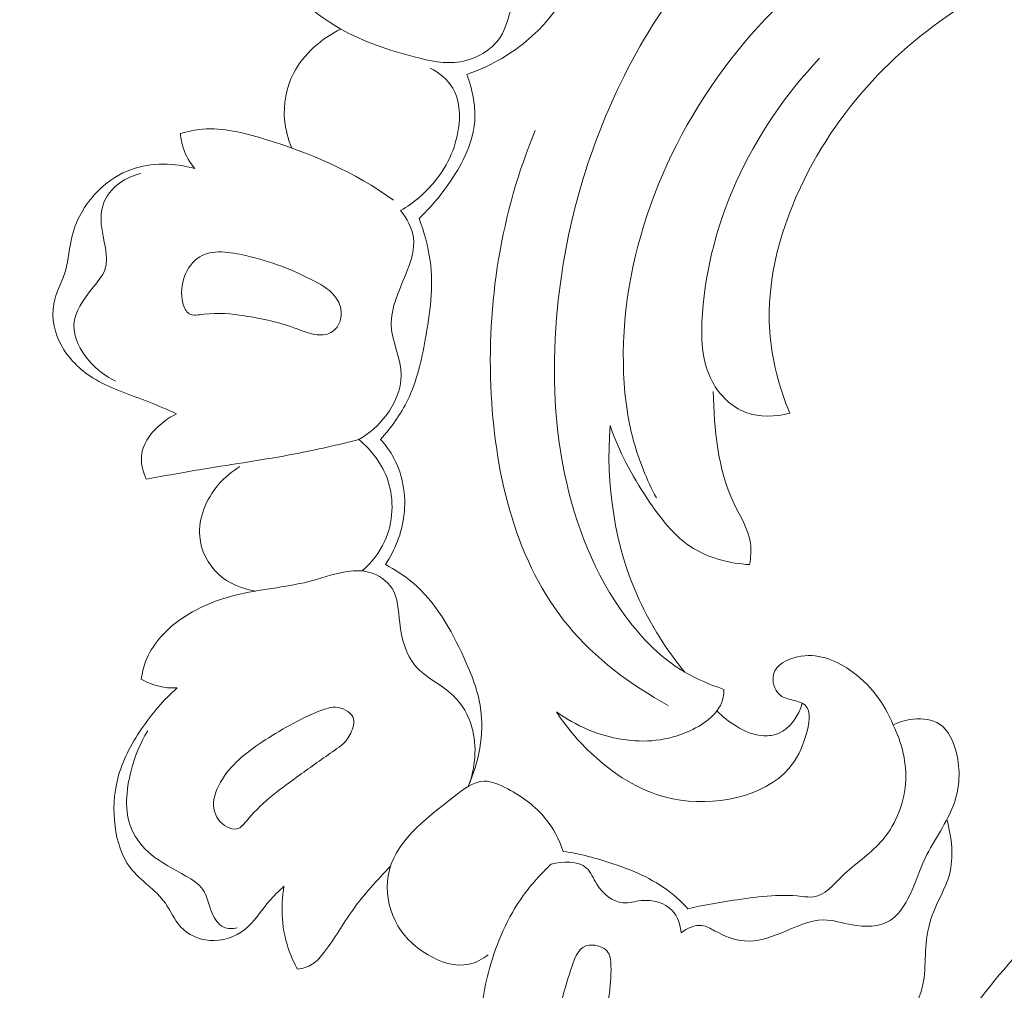
# Model space of a CAD drawing. Units: centimetres. Extents: x 165 to 332, y 127 to 363.
# Drawn here: x 193 to 199, y 264 to 270 of the extents above; entities that cross this region are included whole.
import ezdxf

# ---------------------------------------------------------------- set-up
doc = ezdxf.new("R2010")
doc.units = ezdxf.units.CM
doc.header["$MEASUREMENT"] = 0
doc.layers.add('layer 1', color=7, linetype='Continuous')

msp = doc.modelspace()

# ---------------------------------------------------------------- linework, layer by layer
at = {"layer": 'layer 1', "color": 250, "lineweight": 20}
for points, knots in [([(164.67986, 127.2386), (164.67986, 127.2386), (164.67986, 363.42431), (164.67986, 363.42431), (164.67986, 363.42431), (164.67986, 363.42431), (331.67985, 363.42431), (331.67985, 363.42431), (331.67985, 363.42431), (331.67985, 363.42431), (331.67985, 127.2386), (331.67985, 127.2386), (331.67985, 127.2386), (331.67985, 127.2386), (164.67986, 127.2386), (164.67986, 127.2386)], [0, 0, 0, 0, 0.2, 0.2, 0.2, 0.2, 0.4, 0.4, 0.4, 0.4, 0.6, 0.6, 0.6, 0.6, 1, 1, 1, 1]), ([(199.89932, 270.28425), (199.92637, 270.36193), (199.94195, 270.44856), (199.93058, 270.52898), (199.93058, 270.52898), (199.9063, 270.69979), (199.75998, 270.84275), (199.60091, 270.93518), (199.60091, 270.93518), (199.26726, 271.12878), (198.87745, 271.09982), (198.50802, 271.02142), (198.50802, 271.02142), (198.06402, 270.92711), (197.64953, 270.76135), (197.29545, 270.50426), (197.29545, 270.50426), (196.86844, 270.19408), (196.52929, 269.75106), (196.29396, 269.26767), (196.29396, 269.26767), (196.08625, 268.84107), (195.95949, 268.38292), (195.91317, 267.91551), (195.91317, 267.91551), (195.88016, 267.58234), (195.888, 267.24448), (195.95588, 266.91579), (195.95588, 266.91579), (196.01952, 266.60687), (196.13622, 266.30613), (196.32487, 266.05149), (196.32487, 266.05149), (196.42267, 265.91965), (196.53973, 265.80011), (196.67981, 265.71863), (196.67981, 265.71863), (196.7288, 265.69017), (196.78061, 265.66637), (196.83326, 265.64526), (196.83326, 265.64526), (196.86037, 265.63436), (196.8878, 265.6242), (196.91553, 265.61499)], [0, 0, 0, 0, 0.0833333, 0.0833333, 0.0833333, 0.0833333, 0.1666667, 0.1666667, 0.1666667, 0.1666667, 0.25, 0.25, 0.25, 0.25, 0.3333333, 0.3333333, 0.3333333, 0.3333333, 0.4166667, 0.4166667, 0.4166667, 0.4166667, 0.5, 0.5, 0.5, 0.5, 0.5833333, 0.5833333, 0.5833333, 0.5833333, 0.6666667, 0.6666667, 0.6666667, 0.6666667, 0.75, 0.75, 0.75, 0.75, 0.8333333, 0.8333333, 0.8333333, 0.8333333, 1, 1, 1, 1]), ([(195.36717, 269.31911), (195.496, 269.36419), (195.61905, 269.42971), (195.72503, 269.51832), (195.72503, 269.51832), (195.9232, 269.68401), (196.06167, 269.93045), (196.10228, 270.18506), (196.10228, 270.18506), (196.11951, 270.29237), (196.11933, 270.40108), (196.10569, 270.50772)], [0, 0, 0, 0, 0.25, 0.25, 0.25, 0.25, 0.5, 0.5, 0.5, 0.5, 1, 1, 1, 1]), ([(195.77142, 269.93832), (195.72576, 269.88397), (195.6806, 269.82701), (195.65221, 269.76172), (195.65221, 269.76172), (195.62064, 269.68919), (195.60984, 269.60625), (195.56725, 269.54096), (195.56725, 269.54096), (195.51701, 269.46395), (195.42259, 269.41143), (195.32904, 269.39554), (195.32904, 269.39554), (195.23505, 269.37963), (195.14184, 269.40062), (195.05048, 269.4246), (195.05048, 269.4246), (194.89623, 269.46502), (194.74697, 269.51406), (194.6089, 269.59215), (194.6089, 269.59215), (194.41524, 269.70158), (194.24351, 269.86802), (194.14892, 270.06898), (194.14892, 270.06898), (194.10807, 270.15589), (194.08163, 270.24926), (194.06645, 270.34369)], [0, 0, 0, 0, 0.125, 0.125, 0.125, 0.125, 0.25, 0.25, 0.25, 0.25, 0.375, 0.375, 0.375, 0.375, 0.5, 0.5, 0.5, 0.5, 0.625, 0.625, 0.625, 0.625, 0.75, 0.75, 0.75, 0.75, 1, 1, 1, 1]), ([(198.49975, 269.81847), (198.5056, 269.86046), (198.50437, 269.90598), (198.48975, 269.94536), (198.48975, 269.94536), (198.46284, 270.01775), (198.39078, 270.06931), (198.3152, 270.1009), (198.3152, 270.1009), (198.16717, 270.16273), (198.00593, 270.14757), (197.85725, 270.10454), (197.85725, 270.10454), (197.52768, 270.00899), (197.26007, 269.7758), (197.03517, 269.50653), (197.03517, 269.50653), (196.57933, 268.96092), (196.29858, 268.26751), (196.30957, 267.57735), (196.30957, 267.57735), (196.31207, 267.41937), (196.32991, 267.26153), (196.37158, 267.10974), (196.37158, 267.10974), (196.40409, 266.99133), (196.4511, 266.87662), (196.50853, 266.76825)], [0, 0, 0, 0, 0.125, 0.125, 0.125, 0.125, 0.25, 0.25, 0.25, 0.25, 0.375, 0.375, 0.375, 0.375, 0.5, 0.5, 0.5, 0.5, 0.625, 0.625, 0.625, 0.625, 0.75, 0.75, 0.75, 0.75, 1, 1, 1, 1]), ([(197.31126, 267.27876), (197.24733, 267.43485), (197.20332, 267.60197), (197.19142, 267.77063), (197.19142, 267.77063), (197.1693, 268.08538), (197.25919, 268.40584), (197.40166, 268.69181), (197.40166, 268.69181), (197.52449, 268.93844), (197.68645, 269.15952), (197.87874, 269.35213), (197.87874, 269.35213), (198.06208, 269.53579), (198.27296, 269.69361), (198.49975, 269.81847)], [0, 0, 0, 0, 0.2, 0.2, 0.2, 0.2, 0.4, 0.4, 0.4, 0.4, 0.6, 0.6, 0.6, 0.6, 1, 1, 1, 1]), ([(194.31404, 268.875), (194.29087, 268.92827), (194.27545, 268.98526), (194.27003, 269.04364), (194.27003, 269.04364), (194.26129, 269.13929), (194.27946, 269.23855), (194.32334, 269.32446), (194.32334, 269.32446), (194.38342, 269.44214), (194.4918, 269.53472), (194.6089, 269.59215)], [0, 0, 0, 0, 0.25, 0.25, 0.25, 0.25, 0.5, 0.5, 0.5, 0.5, 1, 1, 1, 1]), ([(197.31126, 267.27876), (197.22619, 267.25556), (197.12981, 267.25139), (197.04679, 267.28319), (197.04679, 267.28319), (196.96104, 267.31597), (196.88956, 267.38704), (196.84565, 267.46797), (196.84565, 267.46797), (196.77863, 267.59157), (196.7759, 267.7383), (196.78632, 267.88091), (196.78632, 267.88091), (196.80672, 268.15966), (196.87772, 268.4228), (196.98941, 268.67093), (196.98941, 268.67093), (197.11233, 268.94417), (197.28484, 269.19928), (197.49149, 269.41595)], [0, 0, 0, 0, 0.1666667, 0.1666667, 0.1666667, 0.1666667, 0.3333333, 0.3333333, 0.3333333, 0.3333333, 0.5, 0.5, 0.5, 0.5, 0.6666667, 0.6666667, 0.6666667, 0.6666667, 1, 1, 1, 1]), ([(194.96849, 268.49886), (195.04743, 268.54495), (195.11874, 268.60552), (195.17658, 268.67746), (195.17658, 268.67746), (195.25494, 268.77479), (195.30856, 268.8929), (195.3202, 269.02012), (195.3202, 269.02012), (195.32714, 269.09548), (195.31927, 269.17393), (195.28201, 269.23666), (195.28201, 269.23666), (195.25122, 269.28848), (195.20043, 269.32952), (195.14685, 269.35726)], [0, 0, 0, 0, 0.2, 0.2, 0.2, 0.2, 0.4, 0.4, 0.4, 0.4, 0.6, 0.6, 0.6, 0.6, 1, 1, 1, 1]), ([(195.07911, 268.45181), (195.14531, 268.51243), (195.20259, 268.58111), (195.25497, 268.65577), (195.25497, 268.65577), (195.33244, 268.76604), (195.39932, 268.88948), (195.41289, 269.0211), (195.41289, 269.0211), (195.4232, 269.12085), (195.403, 269.22523), (195.36717, 269.31911)], [0, 0, 0, 0, 0.25, 0.25, 0.25, 0.25, 0.5, 0.5, 0.5, 0.5, 1, 1, 1, 1]), ([(193.64289, 268.96267), (193.68635, 268.9754), (193.73123, 268.98488), (193.77621, 268.98886), (193.77621, 268.98886), (193.89894, 268.99959), (194.02201, 268.96826), (194.14253, 268.9316), (194.14253, 268.9316), (194.42427, 268.84601), (194.69243, 268.73143), (194.92511, 268.56057)], [0, 0, 0, 0, 0.25, 0.25, 0.25, 0.25, 0.5, 0.5, 0.5, 0.5, 1, 1, 1, 1]), ([(193.7298, 268.75142), (193.69981, 268.78662), (193.67569, 268.82776), (193.66074, 268.87187), (193.66074, 268.87187), (193.65079, 268.90123), (193.64503, 268.93193), (193.64289, 268.96267)], [0, 0, 0, 0, 0.3333333, 0.3333333, 0.3333333, 0.3333333, 1, 1, 1, 1]), ([(196.57981, 265.51887), (196.35385, 265.64104), (196.13981, 265.80112), (195.97674, 265.99902), (195.97674, 265.99902), (195.66672, 266.37509), (195.54098, 266.88789), (195.51403, 267.39091), (195.51403, 267.39091), (195.48439, 267.94359), (195.57386, 268.48456), (195.7789, 268.98156)], [0, 0, 0, 0, 0.25, 0.25, 0.25, 0.25, 0.5, 0.5, 0.5, 0.5, 1, 1, 1, 1]), ([(193.61873, 267.27527), (193.56439, 267.29853), (193.51059, 267.32299), (193.45556, 267.34492), (193.45556, 267.34492), (193.34703, 267.38801), (193.23364, 267.421), (193.13287, 267.48055), (193.13287, 267.48055), (193.05099, 267.52889), (192.97749, 267.59462), (192.92973, 267.6792), (192.92973, 267.6792), (192.88551, 267.75743), (192.86353, 267.85179), (192.87944, 267.9374), (192.87944, 267.9374), (192.89217, 268.00607), (192.92945, 268.06921), (192.94965, 268.13646), (192.94965, 268.13646), (192.9701, 268.2048), (192.97305, 268.27731), (192.9904, 268.34679), (192.9904, 268.34679), (193.01706, 268.45346), (193.0778, 268.55294), (193.15852, 268.62926), (193.15852, 268.62926), (193.21327, 268.68093), (193.27733, 268.72197), (193.34752, 268.74711), (193.34752, 268.74711), (193.46825, 268.79039), (193.60742, 268.78682), (193.7298, 268.75142)], [0, 0, 0, 0, 0.1, 0.1, 0.1, 0.1, 0.2, 0.2, 0.2, 0.2, 0.3, 0.3, 0.3, 0.3, 0.4, 0.4, 0.4, 0.4, 0.5, 0.5, 0.5, 0.5, 0.6, 0.6, 0.6, 0.6, 0.7, 0.7, 0.7, 0.7, 0.8, 0.8, 0.8, 0.8, 1, 1, 1, 1]), ([(193.25242, 267.47183), (193.1916, 267.50046), (193.13778, 267.54108), (193.09227, 267.59443), (193.09227, 267.59443), (193.03919, 267.65667), (192.99741, 267.73623), (193.0009, 267.81146), (193.0009, 267.81146), (193.00435, 267.88834), (193.05509, 267.96076), (193.1091, 268.02695), (193.1091, 268.02695), (193.14004, 268.06492), (193.17194, 268.10084), (193.18654, 268.14138), (193.18654, 268.14138), (193.21579, 268.22257), (193.17493, 268.32215), (193.16603, 268.41743), (193.16603, 268.41743), (193.1623, 268.4575), (193.16424, 268.49683), (193.17623, 268.53339), (193.17623, 268.53339), (193.19331, 268.58508), (193.23069, 268.63126), (193.27581, 268.66444), (193.27581, 268.66444), (193.31436, 268.69286), (193.35845, 268.71175), (193.40421, 268.7215)], [0, 0, 0, 0, 0.1111111, 0.1111111, 0.1111111, 0.1111111, 0.2222222, 0.2222222, 0.2222222, 0.2222222, 0.3333333, 0.3333333, 0.3333333, 0.3333333, 0.4444444, 0.4444444, 0.4444444, 0.4444444, 0.5555556, 0.5555556, 0.5555556, 0.5555556, 0.6666667, 0.6666667, 0.6666667, 0.6666667, 0.7777778, 0.7777778, 0.7777778, 0.7777778, 1, 1, 1, 1]), ([(194.71764, 267.11956), (194.78089, 267.15626), (194.83661, 267.20543), (194.88152, 267.26556), (194.88152, 267.26556), (194.93424, 267.33602), (194.972, 267.42167), (194.9715, 267.50672), (194.9715, 267.50672), (194.97095, 267.60687), (194.91742, 267.7062), (194.91235, 267.80374), (194.91235, 267.80374), (194.90656, 267.91535), (194.96422, 268.02449), (195.00794, 268.13722), (195.00794, 268.13722), (195.03317, 268.20226), (195.05373, 268.26859), (195.04554, 268.33386), (195.04554, 268.33386), (195.03818, 268.39331), (195.007, 268.45196), (194.96849, 268.49886)], [0, 0, 0, 0, 0.1428571, 0.1428571, 0.1428571, 0.1428571, 0.2857143, 0.2857143, 0.2857143, 0.2857143, 0.4285714, 0.4285714, 0.4285714, 0.4285714, 0.5714286, 0.5714286, 0.5714286, 0.5714286, 0.7142857, 0.7142857, 0.7142857, 0.7142857, 1, 1, 1, 1]), ([(194.84756, 267.12005), (194.91223, 267.19162), (194.96959, 267.27194), (195.01137, 267.35856), (195.01137, 267.35856), (195.06591, 267.47179), (195.09383, 267.59603), (195.11676, 267.72158), (195.11676, 267.72158), (195.14565, 267.87968), (195.16664, 268.03993), (195.14615, 268.19696), (195.14615, 268.19696), (195.13467, 268.28388), (195.11057, 268.36989), (195.07911, 268.45181)], [0, 0, 0, 0, 0.2, 0.2, 0.2, 0.2, 0.4, 0.4, 0.4, 0.4, 0.6, 0.6, 0.6, 0.6, 1, 1, 1, 1]), ([(194.55736, 267.76978), (194.53147, 267.7523), (194.49736, 267.74771), (194.46555, 267.75062), (194.46555, 267.75062), (194.42273, 267.75432), (194.38411, 267.77157), (194.34449, 267.78654), (194.34449, 267.78654), (194.24246, 267.82503), (194.13375, 267.84854), (194.02873, 267.86476), (194.02873, 267.86476), (193.94907, 267.87707), (193.8716, 267.88515), (193.78238, 267.87414), (193.78238, 267.87414), (193.75074, 267.87021), (193.71774, 267.86392), (193.69521, 267.87729), (193.69521, 267.87729), (193.67532, 267.88896), (193.66353, 267.91585), (193.65679, 267.94359), (193.65679, 267.94359), (193.63071, 268.05023), (193.67795, 268.17048), (193.75833, 268.21986), (193.75833, 268.21986), (193.83441, 268.26666), (193.9404, 268.24991), (194.03655, 268.22764), (194.03655, 268.22764), (194.18902, 268.19237), (194.31729, 268.14326), (194.44973, 268.07353), (194.44973, 268.07353), (194.49975, 268.04713), (194.5503, 268.01799), (194.58121, 267.97169), (194.58121, 267.97169), (194.60267, 267.93968), (194.61478, 267.89955), (194.60957, 267.86001), (194.60957, 267.86001), (194.60484, 267.82431), (194.58616, 267.78915), (194.55736, 267.76978)], [0, 0, 0, 0, 0.0769231, 0.0769231, 0.0769231, 0.0769231, 0.1538462, 0.1538462, 0.1538462, 0.1538462, 0.2307692, 0.2307692, 0.2307692, 0.2307692, 0.3076923, 0.3076923, 0.3076923, 0.3076923, 0.3846154, 0.3846154, 0.3846154, 0.3846154, 0.4615385, 0.4615385, 0.4615385, 0.4615385, 0.5384615, 0.5384615, 0.5384615, 0.5384615, 0.6153846, 0.6153846, 0.6153846, 0.6153846, 0.6923077, 0.6923077, 0.6923077, 0.6923077, 0.7692308, 0.7692308, 0.7692308, 0.7692308, 0.8461538, 0.8461538, 0.8461538, 0.8461538, 1, 1, 1, 1]), ([(197.06984, 266.36644), (197.07707, 266.40859), (197.08061, 266.45278), (197.07486, 266.49472), (197.07486, 266.49472), (197.06309, 266.58023), (197.01298, 266.65646), (196.97493, 266.73657), (196.97493, 266.73657), (196.8755, 266.94566), (196.85853, 267.18097), (196.84985, 267.40881)], [0, 0, 0, 0, 0.25, 0.25, 0.25, 0.25, 0.5, 0.5, 0.5, 0.5, 1, 1, 1, 1]), ([(193.4363, 266.88093), (193.41762, 266.92351), (193.40413, 266.97146), (193.40754, 267.01735), (193.40754, 267.01735), (193.41564, 267.12702), (193.51996, 267.22455), (193.61873, 267.27527)], [0, 0, 0, 0, 0.3333333, 0.3333333, 0.3333333, 0.3333333, 1, 1, 1, 1]), ([(196.67981, 265.71863), (196.57111, 265.85176), (196.47683, 265.99789), (196.40489, 266.15509), (196.40489, 266.15509), (196.25661, 266.47894), (196.20266, 266.85011), (196.22981, 267.20353)], [0, 0, 0, 0, 0.3333333, 0.3333333, 0.3333333, 0.3333333, 1, 1, 1, 1]), ([(196.22981, 267.20353), (196.28242, 267.04804), (196.36103, 266.9043), (196.45331, 266.76483), (196.45331, 266.76483), (196.53017, 266.64849), (196.61639, 266.53504), (196.73237, 266.46412), (196.73237, 266.46412), (196.83173, 266.40333), (196.95292, 266.37369), (197.06984, 266.36644)], [0, 0, 0, 0, 0.25, 0.25, 0.25, 0.25, 0.5, 0.5, 0.5, 0.5, 1, 1, 1, 1]), ([(203.66364, 265.6048), (203.45973, 265.55496), (203.25773, 265.49757), (203.05741, 265.43393), (203.05741, 265.43393), (202.82099, 265.35889), (202.58701, 265.27521), (202.35839, 265.17818), (202.35839, 265.17818), (202.15133, 265.09034), (201.94878, 264.99153), (201.7476, 264.88985), (201.7476, 264.88985), (201.52166, 264.77558), (201.29753, 264.65766), (201.0792, 264.5287), (201.0792, 264.5287), (200.81312, 264.37161), (200.5558, 264.19816), (200.31015, 264.00782), (200.31015, 264.00782), (200.08194, 263.83097), (199.86373, 263.63948), (199.66218, 263.43155), (199.66218, 263.43155), (199.50246, 263.26669), (199.35322, 263.09161), (199.21993, 262.90067), (199.21993, 262.90067), (199.13861, 262.78428), (199.06325, 262.66196), (199.01854, 262.52728), (199.01854, 262.52728), (199.00266, 262.47932), (198.99061, 262.42987), (198.98279, 262.37974), (198.98279, 262.37974), (198.97176, 262.30831), (198.96916, 262.23541), (198.97325, 262.16329), (198.97325, 262.16329), (198.97802, 262.07739), (198.99206, 261.99255), (199.0126, 261.90808), (199.0126, 261.90808), (199.02432, 261.86019), (199.03814, 261.81245), (199.06338, 261.77133), (199.06338, 261.77133), (199.08485, 261.73651), (199.11458, 261.70661), (199.14803, 261.68353), (199.14803, 261.68353), (199.17424, 261.66544), (199.20273, 261.65172), (199.23225, 261.64033), (199.23225, 261.64033), (199.25955, 261.62988), (199.28779, 261.62145), (199.31282, 261.60624), (199.31282, 261.60624), (199.34172, 261.58873), (199.36646, 261.5621), (199.38301, 261.53154), (199.38301, 261.53154), (199.39692, 261.50581), (199.40501, 261.47713), (199.40991, 261.44815), (199.40991, 261.44815), (199.41469, 261.42017), (199.41657, 261.39181), (199.41575, 261.36348), (199.41575, 261.36348), (199.41411, 261.30691), (199.40195, 261.25056), (199.3812, 261.19767), (199.3812, 261.19767), (199.36167, 261.14781), (199.33445, 261.10094), (199.29879, 261.06254), (199.29879, 261.06254), (199.26897, 261.03051), (199.23337, 261.00442), (199.19543, 260.98347), (199.19543, 260.98347), (199.12182, 260.94282), (199.03948, 260.92155), (198.95601, 260.91204), (198.95601, 260.91204), (198.86177, 260.90125), (198.76612, 260.90541), (198.67533, 260.92912), (198.67533, 260.92912), (198.5134, 260.97148), (198.36708, 261.07579), (198.24823, 261.20276), (198.24823, 261.20276), (198.12269, 261.33695), (198.02786, 261.4964), (197.9653, 261.66854), (197.9653, 261.66854), (197.91681, 261.80186), (197.88771, 261.94271), (197.8764, 262.08465), (197.8764, 262.08465), (197.86017, 262.28868), (197.8806, 262.49492), (197.92622, 262.69446), (197.92622, 262.69446), (197.97434, 262.90506), (198.05057, 263.10824), (198.15174, 263.2959), (198.15174, 263.2959), (198.26157, 263.4996), (198.40092, 263.68511), (198.54746, 263.86331), (198.54746, 263.86331), (198.68656, 264.03251), (198.83203, 264.19508), (198.98886, 264.34495), (198.98886, 264.34495), (199.17338, 264.5212), (199.37359, 264.67978), (199.57621, 264.83412), (199.57621, 264.83412), (199.82695, 265.025), (200.08137, 265.20937), (200.34079, 265.38659), (200.34079, 265.38659), (200.57595, 265.54722), (200.81518, 265.70197), (201.06295, 265.84075), (201.06295, 265.84075), (201.30895, 265.97848), (201.56329, 266.10043), (201.82227, 266.21001), (201.82227, 266.21001), (202.11329, 266.33307), (202.41004, 266.44058), (202.70844, 266.54284), (202.70844, 266.54284), (203.05539, 266.66174), (203.40464, 266.7736), (203.75791, 266.87027), (203.75791, 266.87027), (203.99065, 266.93391), (204.22527, 266.99099), (204.46167, 267.03782), (204.46167, 267.03782), (204.77597, 267.1002), (205.09347, 267.14446), (205.41236, 267.17466), (205.41236, 267.17466), (205.79281, 267.21075), (206.17501, 267.22669), (206.55701, 267.22501), (206.55701, 267.22501), (206.83615, 267.2237), (207.11525, 267.21308), (207.39412, 267.19595), (207.39412, 267.19595), (207.66398, 267.17938), (207.93361, 267.1568), (208.20109, 267.11735), (208.20109, 267.11735), (208.57093, 267.06302), (208.93645, 266.97655), (209.29686, 266.87224), (209.29686, 266.87224), (209.67502, 266.76292), (210.04761, 266.63383), (210.40794, 266.47079), (210.40794, 266.47079), (210.69887, 266.33926), (210.98172, 266.18549), (211.24216, 265.99889), (211.24216, 265.99889), (211.47188, 265.83436), (211.68409, 265.64433), (211.88787, 265.44447), (211.88787, 265.44447), (212.10029, 265.23634), (212.30359, 265.01756), (212.47644, 264.77493), (212.47644, 264.77493), (212.63742, 264.54897), (212.77197, 264.30239), (212.88302, 264.04415), (212.88302, 264.04415), (212.98595, 263.80479), (213.06875, 263.55558), (213.11332, 263.29961), (213.11332, 263.29961), (213.14647, 263.10935), (213.15852, 262.91541), (213.15878, 262.72074), (213.15878, 262.72074), (213.15898, 262.54988), (213.15, 262.37847), (213.11012, 262.21401), (213.11012, 262.21401), (213.07903, 262.086), (213.02922, 261.96228), (212.96495, 261.84777), (212.96495, 261.84777), (212.91974, 261.7675), (212.86751, 261.69173), (212.80686, 261.62363), (212.80686, 261.62363), (212.73787, 261.5462), (212.6581, 261.47858), (212.57066, 261.42465), (212.57066, 261.42465), (212.50081, 261.38161), (212.42613, 261.34724), (212.34838, 261.32279), (212.34838, 261.32279), (212.25238, 261.29243), (212.15176, 261.27716), (212.0514, 261.27789), (212.0514, 261.27789), (211.95945, 261.27856), (211.86773, 261.29264), (211.77972, 261.32082), (211.77972, 261.32082), (211.67909, 261.35296), (211.58337, 261.40345), (211.50153, 261.47252), (211.50153, 261.47252), (211.42339, 261.53839), (211.35798, 261.62122), (211.31034, 261.71274), (211.31034, 261.71274), (211.27801, 261.77508), (211.25378, 261.84133), (211.23637, 261.91038), (211.23637, 261.91038), (211.2193, 261.97794), (211.20887, 262.04808), (211.21657, 262.11711), (211.21657, 262.11711), (211.22324, 262.17642), (211.24333, 262.2349), (211.27639, 262.28433), (211.27639, 262.28433), (211.2957, 262.31307), (211.3194, 262.33873), (211.34822, 262.35683), (211.34822, 262.35683), (211.37565, 262.37409), (211.40778, 262.38448), (211.43944, 262.38636), (211.43944, 262.38636), (211.49906, 262.3899), (211.55731, 262.36349), (211.61194, 262.33429), (211.61194, 262.33429), (211.67204, 262.30213), (211.72784, 262.26665), (211.77653, 262.22058)], [0, 0, 0, 0, 0.0151515, 0.0151515, 0.0151515, 0.0151515, 0.030303, 0.030303, 0.030303, 0.030303, 0.0454545, 0.0454545, 0.0454545, 0.0454545, 0.0606061, 0.0606061, 0.0606061, 0.0606061, 0.0757576, 0.0757576, 0.0757576, 0.0757576, 0.0909091, 0.0909091, 0.0909091, 0.0909091, 0.1060606, 0.1060606, 0.1060606, 0.1060606, 0.1212121, 0.1212121, 0.1212121, 0.1212121, 0.1363636, 0.1363636, 0.1363636, 0.1363636, 0.1515152, 0.1515152, 0.1515152, 0.1515152, 0.1666667, 0.1666667, 0.1666667, 0.1666667, 0.1818182, 0.1818182, 0.1818182, 0.1818182, 0.1969697, 0.1969697, 0.1969697, 0.1969697, 0.2121212, 0.2121212, 0.2121212, 0.2121212, 0.2272727, 0.2272727, 0.2272727, 0.2272727, 0.2424242, 0.2424242, 0.2424242, 0.2424242, 0.2575758, 0.2575758, 0.2575758, 0.2575758, 0.2727273, 0.2727273, 0.2727273, 0.2727273, 0.2878788, 0.2878788, 0.2878788, 0.2878788, 0.3030303, 0.3030303, 0.3030303, 0.3030303, 0.3181818, 0.3181818, 0.3181818, 0.3181818, 0.3333333, 0.3333333, 0.3333333, 0.3333333, 0.3484848, 0.3484848, 0.3484848, 0.3484848, 0.3636364, 0.3636364, 0.3636364, 0.3636364, 0.3787879, 0.3787879, 0.3787879, 0.3787879, 0.3939394, 0.3939394, 0.3939394, 0.3939394, 0.4090909, 0.4090909, 0.4090909, 0.4090909, 0.4242424, 0.4242424, 0.4242424, 0.4242424, 0.4393939, 0.4393939, 0.4393939, 0.4393939, 0.4545455, 0.4545455, 0.4545455, 0.4545455, 0.469697, 0.469697, 0.469697, 0.469697, 0.4848485, 0.4848485, 0.4848485, 0.4848485, 0.5, 0.5, 0.5, 0.5, 0.5151515, 0.5151515, 0.5151515, 0.5151515, 0.530303, 0.530303, 0.530303, 0.530303, 0.5454545, 0.5454545, 0.5454545, 0.5454545, 0.5606061, 0.5606061, 0.5606061, 0.5606061, 0.5757576, 0.5757576, 0.5757576, 0.5757576, 0.5909091, 0.5909091, 0.5909091, 0.5909091, 0.6060606, 0.6060606, 0.6060606, 0.6060606, 0.6212121, 0.6212121, 0.6212121, 0.6212121, 0.6363636, 0.6363636, 0.6363636, 0.6363636, 0.6515152, 0.6515152, 0.6515152, 0.6515152, 0.6666667, 0.6666667, 0.6666667, 0.6666667, 0.6818182, 0.6818182, 0.6818182, 0.6818182, 0.6969697, 0.6969697, 0.6969697, 0.6969697, 0.7121212, 0.7121212, 0.7121212, 0.7121212, 0.7272727, 0.7272727, 0.7272727, 0.7272727, 0.7424242, 0.7424242, 0.7424242, 0.7424242, 0.7575758, 0.7575758, 0.7575758, 0.7575758, 0.7727273, 0.7727273, 0.7727273, 0.7727273, 0.7878788, 0.7878788, 0.7878788, 0.7878788, 0.8030303, 0.8030303, 0.8030303, 0.8030303, 0.8181818, 0.8181818, 0.8181818, 0.8181818, 0.8333333, 0.8333333, 0.8333333, 0.8333333, 0.8484848, 0.8484848, 0.8484848, 0.8484848, 0.8636364, 0.8636364, 0.8636364, 0.8636364, 0.8787879, 0.8787879, 0.8787879, 0.8787879, 0.8939394, 0.8939394, 0.8939394, 0.8939394, 0.9090909, 0.9090909, 0.9090909, 0.9090909, 0.9242424, 0.9242424, 0.9242424, 0.9242424, 0.9393939, 0.9393939, 0.9393939, 0.9393939, 0.9545455, 0.9545455, 0.9545455, 0.9545455, 0.969697, 0.969697, 0.969697, 0.969697, 1, 1, 1, 1]), ([(194.71764, 267.11956), (194.58988, 267.08788), (194.46161, 267.05828), (194.33238, 267.03347), (194.33238, 267.03347), (194.14897, 266.99812), (193.9639, 266.97245), (193.77971, 266.9418), (193.77971, 266.9418), (193.66497, 266.92265), (193.55064, 266.90168), (193.4363, 266.88093)], [0, 0, 0, 0, 0.25, 0.25, 0.25, 0.25, 0.5, 0.5, 0.5, 0.5, 1, 1, 1, 1]), ([(194.73724, 266.32847), (194.79286, 266.3779), (194.84065, 266.43786), (194.87205, 266.50653), (194.87205, 266.50653), (194.9239, 266.61985), (194.93125, 266.7567), (194.89088, 266.87485), (194.89088, 266.87485), (194.85811, 266.97098), (194.79369, 267.05468), (194.71764, 267.11956)], [0, 0, 0, 0, 0.25, 0.25, 0.25, 0.25, 0.5, 0.5, 0.5, 0.5, 1, 1, 1, 1]), ([(194.87685, 266.36675), (194.93478, 266.45436), (194.97557, 266.55539), (194.98855, 266.6615), (194.98855, 266.6615), (195.00378, 266.78617), (194.98072, 266.9179), (194.91834, 267.02495), (194.91834, 267.02495), (194.89829, 267.05917), (194.87434, 267.09096), (194.84756, 267.12005)], [0, 0, 0, 0, 0.25, 0.25, 0.25, 0.25, 0.5, 0.5, 0.5, 0.5, 1, 1, 1, 1]), ([(194.09477, 266.20705), (194.01325, 266.21984), (193.93138, 266.253), (193.86982, 266.31011), (193.86982, 266.31011), (193.80718, 266.36846), (193.76561, 266.45175), (193.75831, 266.53673), (193.75831, 266.53673), (193.74891, 266.6473), (193.79769, 266.76087), (193.87007, 266.8463), (193.87007, 266.8463), (193.90781, 266.8908), (193.95193, 266.92769), (194.00099, 266.95717)], [0, 0, 0, 0, 0.2, 0.2, 0.2, 0.2, 0.4, 0.4, 0.4, 0.4, 0.6, 0.6, 0.6, 0.6, 1, 1, 1, 1]), ([(194.87685, 266.36675), (194.93354, 266.33666), (194.9886, 266.30161), (195.03774, 266.26053), (195.03774, 266.26053), (195.17931, 266.14237), (195.27305, 265.97409), (195.3512, 265.80238), (195.3512, 265.80238), (195.39595, 265.70394), (195.43551, 265.60439), (195.45031, 265.49964), (195.45031, 265.49964), (195.47215, 265.34344), (195.43868, 265.17566), (195.3758, 265.03017)], [0, 0, 0, 0, 0.2, 0.2, 0.2, 0.2, 0.4, 0.4, 0.4, 0.4, 0.6, 0.6, 0.6, 0.6, 1, 1, 1, 1]), ([(193.40694, 265.6762), (193.4117, 265.71222), (193.41983, 265.74796), (193.43257, 265.78201), (193.43257, 265.78201), (193.46945, 265.8806), (193.54438, 265.96415), (193.63058, 266.0278), (193.63058, 266.0278), (193.7403, 266.10899), (193.86821, 266.15796), (193.99928, 266.18797), (193.99928, 266.18797), (194.14606, 266.22169), (194.29699, 266.23175), (194.44169, 266.27119), (194.44169, 266.27119), (194.51126, 266.29016), (194.57935, 266.316), (194.65099, 266.32598), (194.65099, 266.32598), (194.69479, 266.33201), (194.73987, 266.33223), (194.78305, 266.31964), (194.78305, 266.31964), (194.83686, 266.30392), (194.88765, 266.26834), (194.9165, 266.22305), (194.9165, 266.22305), (194.95343, 266.16483), (194.95424, 266.09044), (194.96291, 266.01655), (194.96291, 266.01655), (194.97441, 265.91947), (194.9998, 265.82318), (195.05827, 265.75531), (195.05827, 265.75531), (195.11935, 265.68443), (195.21659, 265.64421), (195.28668, 265.5767), (195.28668, 265.5767), (195.3395, 265.52582), (195.37699, 265.45939), (195.39743, 265.38819), (195.39743, 265.38819), (195.43079, 265.27149), (195.41832, 265.14189), (195.3758, 265.03017)], [0, 0, 0, 0, 0.0769231, 0.0769231, 0.0769231, 0.0769231, 0.1538462, 0.1538462, 0.1538462, 0.1538462, 0.2307692, 0.2307692, 0.2307692, 0.2307692, 0.3076923, 0.3076923, 0.3076923, 0.3076923, 0.3846154, 0.3846154, 0.3846154, 0.3846154, 0.4615385, 0.4615385, 0.4615385, 0.4615385, 0.5384615, 0.5384615, 0.5384615, 0.5384615, 0.6153846, 0.6153846, 0.6153846, 0.6153846, 0.6923077, 0.6923077, 0.6923077, 0.6923077, 0.7692308, 0.7692308, 0.7692308, 0.7692308, 0.8461538, 0.8461538, 0.8461538, 0.8461538, 1, 1, 1, 1]), ([(203.4737, 265.73061), (203.37448, 265.7809), (203.27119, 265.82267), (203.16476, 265.85495), (203.16476, 265.85495), (202.95684, 265.91805), (202.73712, 265.9449), (202.52182, 265.93097), (202.52182, 265.93097), (202.27257, 265.9149), (202.02932, 265.84407), (201.79062, 265.76466), (201.79062, 265.76466), (201.50513, 265.66966), (201.22608, 265.56224), (200.95225, 265.43975), (200.95225, 265.43975), (200.61962, 265.29103), (200.29471, 265.12002), (199.98855, 264.91821), (199.98855, 264.91821), (199.76513, 264.7709), (199.55175, 264.60726), (199.35234, 264.427), (199.35234, 264.427), (199.14766, 264.24199), (198.95757, 264.03947), (198.78408, 263.82241), (198.78408, 263.82241), (198.64666, 263.65046), (198.5197, 263.4695), (198.41954, 263.27066), (198.41954, 263.27066), (198.3153, 263.06351), (198.24022, 262.83686), (198.2191, 262.60499), (198.2191, 262.60499), (198.20303, 262.42948), (198.21785, 262.25102), (198.25712, 262.07814), (198.25712, 262.07814), (198.29538, 261.90973), (198.35679, 261.74666), (198.4478, 261.60251), (198.4478, 261.60251), (198.50826, 261.50654), (198.5819, 261.41903), (198.66929, 261.34821), (198.66929, 261.34821), (198.76179, 261.27323), (198.86988, 261.21689), (198.98565, 261.19427), (198.98565, 261.19427), (199.0639, 261.17892), (199.14583, 261.17887), (199.22141, 261.20627), (199.22141, 261.20627), (199.27133, 261.22425), (199.31843, 261.25406), (199.35016, 261.29685), (199.35016, 261.29685), (199.38739, 261.34709), (199.40332, 261.41506), (199.40348, 261.47829)], [0, 0, 0, 0, 0.0588235, 0.0588235, 0.0588235, 0.0588235, 0.1176471, 0.1176471, 0.1176471, 0.1176471, 0.1764706, 0.1764706, 0.1764706, 0.1764706, 0.2352941, 0.2352941, 0.2352941, 0.2352941, 0.2941176, 0.2941176, 0.2941176, 0.2941176, 0.3529412, 0.3529412, 0.3529412, 0.3529412, 0.4117647, 0.4117647, 0.4117647, 0.4117647, 0.4705882, 0.4705882, 0.4705882, 0.4705882, 0.5294118, 0.5294118, 0.5294118, 0.5294118, 0.5882353, 0.5882353, 0.5882353, 0.5882353, 0.6470588, 0.6470588, 0.6470588, 0.6470588, 0.7058824, 0.7058824, 0.7058824, 0.7058824, 0.7647059, 0.7647059, 0.7647059, 0.7647059, 0.8235294, 0.8235294, 0.8235294, 0.8235294, 0.8823529, 0.8823529, 0.8823529, 0.8823529, 1, 1, 1, 1]), ([(195.90643, 265.48011), (195.97277, 265.37712), (196.05497, 265.28443), (196.14697, 265.20262), (196.14697, 265.20262), (196.27788, 265.08628), (196.4284, 264.99226), (196.60746, 264.95615), (196.60746, 264.95615), (196.85471, 264.9062), (197.15627, 264.96674), (197.30597, 265.13817), (197.30597, 265.13817), (197.35248, 265.19148), (197.38421, 265.25542), (197.4086, 265.33798), (197.4086, 265.33798), (197.42833, 265.40466), (197.44314, 265.48355), (197.40379, 265.51958), (197.40379, 265.51958), (197.38365, 265.5379), (197.34961, 265.54518), (197.31785, 265.55342), (197.31785, 265.55342), (197.29248, 265.56006), (197.26851, 265.5674), (197.25023, 265.58349), (197.25023, 265.58349), (197.21851, 265.61126), (197.20343, 265.66504), (197.21437, 265.70643), (197.21437, 265.70643), (197.22957, 265.76429), (197.29557, 265.79804), (197.35927, 265.81161), (197.35927, 265.81161), (197.47409, 265.83618), (197.58104, 265.79521), (197.67205, 265.73283), (197.67205, 265.73283), (197.79142, 265.65093), (197.88332, 265.53204), (197.93388, 265.40027)], [0, 0, 0, 0, 0.0833333, 0.0833333, 0.0833333, 0.0833333, 0.1666667, 0.1666667, 0.1666667, 0.1666667, 0.25, 0.25, 0.25, 0.25, 0.3333333, 0.3333333, 0.3333333, 0.3333333, 0.4166667, 0.4166667, 0.4166667, 0.4166667, 0.5, 0.5, 0.5, 0.5, 0.5833333, 0.5833333, 0.5833333, 0.5833333, 0.6666667, 0.6666667, 0.6666667, 0.6666667, 0.75, 0.75, 0.75, 0.75, 0.8333333, 0.8333333, 0.8333333, 0.8333333, 1, 1, 1, 1]), ([(193.62339, 265.62425), (193.59227, 265.62249), (193.56074, 265.6243), (193.52996, 265.63004), (193.52996, 265.63004), (193.48669, 265.63819), (193.44486, 265.65434), (193.40694, 265.6762)], [0, 0, 0, 0, 0.3333333, 0.3333333, 0.3333333, 0.3333333, 1, 1, 1, 1]), ([(194.26596, 264.42977), (194.23492, 264.39981), (194.20333, 264.37031), (194.17521, 264.33754), (194.17521, 264.33754), (194.12666, 264.28108), (194.08824, 264.21483), (194.02994, 264.16876), (194.02994, 264.16876), (193.97208, 264.12293), (193.89484, 264.09717), (193.81901, 264.103), (193.81901, 264.103), (193.75238, 264.10818), (193.68698, 264.13782), (193.64343, 264.18519), (193.64343, 264.18519), (193.60543, 264.22652), (193.58406, 264.28141), (193.55165, 264.32728), (193.55165, 264.32728), (193.52323, 264.36757), (193.48629, 264.40112), (193.44872, 264.43397), (193.44872, 264.43397), (193.41035, 264.46749), (193.37133, 264.50053), (193.34094, 264.54005), (193.34094, 264.54005), (193.28715, 264.61014), (193.2603, 264.70084), (193.24859, 264.79146), (193.24859, 264.79146), (193.23625, 264.88837), (193.24128, 264.9853), (193.265, 265.07753), (193.265, 265.07753), (193.29247, 265.18406), (193.34493, 265.28434), (193.40743, 265.37661), (193.40743, 265.37661), (193.46938, 265.46814), (193.54122, 265.55185), (193.62339, 265.62425)], [0, 0, 0, 0, 0.0833333, 0.0833333, 0.0833333, 0.0833333, 0.1666667, 0.1666667, 0.1666667, 0.1666667, 0.25, 0.25, 0.25, 0.25, 0.3333333, 0.3333333, 0.3333333, 0.3333333, 0.4166667, 0.4166667, 0.4166667, 0.4166667, 0.5, 0.5, 0.5, 0.5, 0.5833333, 0.5833333, 0.5833333, 0.5833333, 0.6666667, 0.6666667, 0.6666667, 0.6666667, 0.75, 0.75, 0.75, 0.75, 0.8333333, 0.8333333, 0.8333333, 0.8333333, 1, 1, 1, 1]), ([(196.91553, 265.61499), (196.91561, 265.59923), (196.9145, 265.58324), (196.91147, 265.56786), (196.91147, 265.56786), (196.89309, 265.47536), (196.80272, 265.4084), (196.71005, 265.3656), (196.71005, 265.3656), (196.57659, 265.30399), (196.43823, 265.29246), (196.30267, 265.31399), (196.30267, 265.31399), (196.16083, 265.33662), (196.02208, 265.39547), (195.90643, 265.48011)], [0, 0, 0, 0, 0.2, 0.2, 0.2, 0.2, 0.4, 0.4, 0.4, 0.4, 0.6, 0.6, 0.6, 0.6, 1, 1, 1, 1]), ([(194.57186, 265.24908), (194.58952, 265.26121), (194.60722, 265.27322), (194.62239, 265.28764), (194.62239, 265.28764), (194.64383, 265.30816), (194.65995, 265.33374), (194.67272, 265.36287), (194.67272, 265.36287), (194.68326, 265.38718), (194.69153, 265.41401), (194.68544, 265.43699), (194.68544, 265.43699), (194.67607, 265.47265), (194.6324, 265.49932), (194.5919, 265.50583), (194.5919, 265.50583), (194.55082, 265.51248), (194.51298, 265.49838), (194.47596, 265.48316), (194.47596, 265.48316), (194.35402, 265.43288), (194.2416, 265.36969), (194.13315, 265.29712), (194.13315, 265.29712), (194.03661, 265.23254), (193.94308, 265.16064), (193.88332, 265.05592), (193.88332, 265.05592), (193.85408, 265.00464), (193.83289, 264.94558), (193.84473, 264.89039), (193.84473, 264.89039), (193.85366, 264.84848), (193.88169, 264.80879), (193.9221, 264.78715), (193.9221, 264.78715), (193.94074, 264.77712), (193.96205, 264.77095), (193.98028, 264.77443), (193.98028, 264.77443), (194.0076, 264.7797), (194.02791, 264.80662), (194.04881, 264.83163), (194.04881, 264.83163), (194.14447, 264.94627), (194.25034, 265.02019), (194.35936, 265.0983), (194.35936, 265.0983), (194.42876, 265.14802), (194.49942, 265.19938), (194.57186, 265.24908)], [0, 0, 0, 0, 0.0714286, 0.0714286, 0.0714286, 0.0714286, 0.1428571, 0.1428571, 0.1428571, 0.1428571, 0.2142857, 0.2142857, 0.2142857, 0.2142857, 0.2857143, 0.2857143, 0.2857143, 0.2857143, 0.3571429, 0.3571429, 0.3571429, 0.3571429, 0.4285714, 0.4285714, 0.4285714, 0.4285714, 0.5, 0.5, 0.5, 0.5, 0.5714286, 0.5714286, 0.5714286, 0.5714286, 0.6428571, 0.6428571, 0.6428571, 0.6428571, 0.7142857, 0.7142857, 0.7142857, 0.7142857, 0.7857143, 0.7857143, 0.7857143, 0.7857143, 0.8571429, 0.8571429, 0.8571429, 0.8571429, 1, 1, 1, 1]), ([(196.87322, 265.48581), (196.90713, 265.44933), (196.94674, 265.41865), (196.9901, 265.39277), (196.9901, 265.39277), (197.04071, 265.36251), (197.09631, 265.33891), (197.15485, 265.33596), (197.15485, 265.33596), (197.18489, 265.33448), (197.21572, 265.33833), (197.2434, 265.34967), (197.2434, 265.34967), (197.31482, 265.37886), (197.36564, 265.45693), (197.387, 265.53109)], [0, 0, 0, 0, 0.2, 0.2, 0.2, 0.2, 0.4, 0.4, 0.4, 0.4, 0.6, 0.6, 0.6, 0.6, 1, 1, 1, 1]), ([(197.93388, 265.40027), (197.97175, 265.41992), (198.01295, 265.43221), (198.05667, 265.43631), (198.05667, 265.43631), (198.11131, 265.4414), (198.16991, 265.43385), (198.21335, 265.40542), (198.21335, 265.40542), (198.26776, 265.36989), (198.29845, 265.30163), (198.31535, 265.23308), (198.31535, 265.23308), (198.34096, 265.12884), (198.33455, 265.02377), (198.30135, 264.9286), (198.30135, 264.9286), (198.26081, 264.81218), (198.18016, 264.71061), (198.12724, 264.59907), (198.12724, 264.59907), (198.0894, 264.51947), (198.0658, 264.43471), (198.02351, 264.35367), (198.02351, 264.35367), (197.99611, 264.30137), (197.96094, 264.25051), (197.91325, 264.22141), (197.91325, 264.22141), (197.85013, 264.18302), (197.76525, 264.18266), (197.68693, 264.19678), (197.68693, 264.19678), (197.6271, 264.2075), (197.571, 264.22674), (197.51556, 264.22679), (197.51556, 264.22679), (197.43159, 264.22702), (197.34901, 264.18384), (197.26409, 264.149), (197.26409, 264.149), (197.18986, 264.11864), (197.11396, 264.09469), (197.03948, 264.10037), (197.03948, 264.10037), (196.97758, 264.10511), (196.91657, 264.13032), (196.85857, 264.16142), (196.85857, 264.16142), (196.83367, 264.17484), (196.80929, 264.18924), (196.78292, 264.19283), (196.78292, 264.19283), (196.74048, 264.19865), (196.69289, 264.17649), (196.65878, 264.14875)], [0, 0, 0, 0, 0.0666667, 0.0666667, 0.0666667, 0.0666667, 0.1333333, 0.1333333, 0.1333333, 0.1333333, 0.2, 0.2, 0.2, 0.2, 0.2666667, 0.2666667, 0.2666667, 0.2666667, 0.3333333, 0.3333333, 0.3333333, 0.3333333, 0.4, 0.4, 0.4, 0.4, 0.4666667, 0.4666667, 0.4666667, 0.4666667, 0.5333333, 0.5333333, 0.5333333, 0.5333333, 0.6, 0.6, 0.6, 0.6, 0.6666667, 0.6666667, 0.6666667, 0.6666667, 0.7333333, 0.7333333, 0.7333333, 0.7333333, 0.8, 0.8, 0.8, 0.8, 0.8666667, 0.8666667, 0.8666667, 0.8666667, 1, 1, 1, 1]), ([(196.69869, 264.29361), (196.7884, 264.31522), (196.87965, 264.33058), (196.97073, 264.3446), (196.97073, 264.3446), (197.10669, 264.36559), (197.24249, 264.38348), (197.38305, 264.36861), (197.38305, 264.36861), (197.40795, 264.36589), (197.43289, 264.36227), (197.45603, 264.36524), (197.45603, 264.36524), (197.52295, 264.37368), (197.57358, 264.43764), (197.62738, 264.49016), (197.62738, 264.49016), (197.70556, 264.56639), (197.79063, 264.61875), (197.85806, 264.6939), (197.85806, 264.6939), (197.94177, 264.78724), (197.99817, 264.91593), (198.00876, 265.04547), (198.00876, 265.04547), (198.0187, 265.16831), (197.9875, 265.29193), (197.93388, 265.40027)], [0, 0, 0, 0, 0.125, 0.125, 0.125, 0.125, 0.25, 0.25, 0.25, 0.25, 0.375, 0.375, 0.375, 0.375, 0.5, 0.5, 0.5, 0.5, 0.625, 0.625, 0.625, 0.625, 0.75, 0.75, 0.75, 0.75, 1, 1, 1, 1]), ([(193.44526, 265.36604), (193.39968, 265.29168), (193.36791, 265.21095), (193.34548, 265.12415), (193.34548, 265.12415), (193.31539, 265.00817), (193.30186, 264.88112), (193.34742, 264.77457), (193.34742, 264.77457), (193.37287, 264.71505), (193.41662, 264.66192), (193.4666, 264.62026), (193.4666, 264.62026), (193.52971, 264.5677), (193.60264, 264.53356), (193.67596, 264.49083), (193.67596, 264.49083), (193.71485, 264.46822), (193.75368, 264.44323), (193.77745, 264.40901), (193.77745, 264.40901), (193.80517, 264.36913), (193.81225, 264.31679), (193.83325, 264.2673), (193.83325, 264.2673), (193.84835, 264.23175), (193.87058, 264.19776), (193.90337, 264.18339), (193.90337, 264.18339), (193.92783, 264.17268), (193.95831, 264.17297), (193.98493, 264.17866)], [0, 0, 0, 0, 0.1111111, 0.1111111, 0.1111111, 0.1111111, 0.2222222, 0.2222222, 0.2222222, 0.2222222, 0.3333333, 0.3333333, 0.3333333, 0.3333333, 0.4444444, 0.4444444, 0.4444444, 0.4444444, 0.5555556, 0.5555556, 0.5555556, 0.5555556, 0.6666667, 0.6666667, 0.6666667, 0.6666667, 0.7777778, 0.7777778, 0.7777778, 0.7777778, 1, 1, 1, 1]), ([(195.94775, 264.63942), (195.92331, 264.71073), (195.88694, 264.77995), (195.8398, 264.83806), (195.8398, 264.83806), (195.77991, 264.91191), (195.70248, 264.96768), (195.61369, 265.01544), (195.61369, 265.01544), (195.56729, 265.04036), (195.51787, 265.06311), (195.47118, 265.06195), (195.47118, 265.06195), (195.40718, 265.06041), (195.34831, 265.01404), (195.28886, 264.96782), (195.28886, 264.96782), (195.10976, 264.82871), (194.92585, 264.69084), (194.89353, 264.49254), (194.89353, 264.49254), (194.8793, 264.40477), (194.89464, 264.30524), (194.93512, 264.22221), (194.93512, 264.22221), (194.97694, 264.13652), (195.04536, 264.06843), (195.12989, 264.01817), (195.12989, 264.01817), (195.20732, 263.97212), (195.29809, 263.94107), (195.38154, 263.96007), (195.38154, 263.96007), (195.42227, 263.9693), (195.4611, 263.99039), (195.4946, 264.01577)], [0, 0, 0, 0, 0.1, 0.1, 0.1, 0.1, 0.2, 0.2, 0.2, 0.2, 0.3, 0.3, 0.3, 0.3, 0.4, 0.4, 0.4, 0.4, 0.5, 0.5, 0.5, 0.5, 0.6, 0.6, 0.6, 0.6, 0.7, 0.7, 0.7, 0.7, 0.8, 0.8, 0.8, 0.8, 1, 1, 1, 1]), ([(196.97586, 263.53343), (197.02924, 263.47586), (197.09025, 263.42575), (197.15353, 263.3788), (197.15353, 263.3788), (197.18094, 263.35838), (197.20881, 263.33853), (197.23994, 263.32434), (197.23994, 263.32434), (197.30378, 263.29538), (197.38167, 263.28974), (197.44828, 263.30946), (197.44828, 263.30946), (197.53122, 263.33403), (197.59673, 263.3978), (197.66367, 263.45537), (197.66367, 263.45537), (197.72095, 263.50462), (197.77918, 263.5493), (197.84792, 263.58032), (197.84792, 263.58032), (197.91039, 263.60852), (197.9815, 263.62528), (198.03003, 263.66876), (198.03003, 263.66876), (198.08461, 263.71755), (198.11048, 263.8), (198.12041, 263.87797), (198.12041, 263.87797), (198.12844, 263.9404), (198.12619, 264.00002), (198.13034, 264.06032), (198.13034, 264.06032), (198.13497, 264.1262), (198.14722, 264.193), (198.17028, 264.25583), (198.17028, 264.25583), (198.20078, 264.33887), (198.25022, 264.41481), (198.27282, 264.49902), (198.27282, 264.49902), (198.30126, 264.60502), (198.28717, 264.72409), (198.25772, 264.83078)], [0, 0, 0, 0, 0.0833333, 0.0833333, 0.0833333, 0.0833333, 0.1666667, 0.1666667, 0.1666667, 0.1666667, 0.25, 0.25, 0.25, 0.25, 0.3333333, 0.3333333, 0.3333333, 0.3333333, 0.4166667, 0.4166667, 0.4166667, 0.4166667, 0.5, 0.5, 0.5, 0.5, 0.5833333, 0.5833333, 0.5833333, 0.5833333, 0.6666667, 0.6666667, 0.6666667, 0.6666667, 0.75, 0.75, 0.75, 0.75, 0.8333333, 0.8333333, 0.8333333, 0.8333333, 1, 1, 1, 1]), ([(195.94775, 264.63942), (196.04952, 264.62452), (196.14878, 264.59838), (196.24704, 264.56525), (196.24704, 264.56525), (196.37865, 264.521), (196.50843, 264.46412), (196.61378, 264.37591), (196.61378, 264.37591), (196.64399, 264.35067), (196.67218, 264.32281), (196.69869, 264.29361)], [0, 0, 0, 0, 0.25, 0.25, 0.25, 0.25, 0.5, 0.5, 0.5, 0.5, 1, 1, 1, 1]), ([(195.87532, 264.56209), (195.81337, 264.50495), (195.75629, 264.44197), (195.7071, 264.37334), (195.7071, 264.37334), (195.61274, 264.24197), (195.54687, 264.08993), (195.50351, 263.93369), (195.50351, 263.93369), (195.46917, 263.80976), (195.44907, 263.68318), (195.44935, 263.55302), (195.44935, 263.55302), (195.44972, 263.4166), (195.47246, 263.27616), (195.53812, 263.15993), (195.53812, 263.15993), (195.58801, 263.07146), (195.66266, 262.99715), (195.74613, 262.93524), (195.74613, 262.93524), (195.8221, 262.87891), (195.90535, 262.83292), (195.99336, 262.8068), (195.99336, 262.8068), (196.08906, 262.77828), (196.19043, 262.77316), (196.29601, 262.79633), (196.29601, 262.79633), (196.40234, 262.81972), (196.51286, 262.87184), (196.55191, 262.9627), (196.55191, 262.9627), (196.56942, 263.0034), (196.57261, 263.05179), (196.5699, 263.09817), (196.5699, 263.09817), (196.56662, 263.1542), (196.55493, 263.20726), (196.54874, 263.26139), (196.54874, 263.26139), (196.54221, 263.31874), (196.54193, 263.37738), (196.54266, 263.43537)], [0, 0, 0, 0, 0.0833333, 0.0833333, 0.0833333, 0.0833333, 0.1666667, 0.1666667, 0.1666667, 0.1666667, 0.25, 0.25, 0.25, 0.25, 0.3333333, 0.3333333, 0.3333333, 0.3333333, 0.4166667, 0.4166667, 0.4166667, 0.4166667, 0.5, 0.5, 0.5, 0.5, 0.5833333, 0.5833333, 0.5833333, 0.5833333, 0.6666667, 0.6666667, 0.6666667, 0.6666667, 0.75, 0.75, 0.75, 0.75, 0.8333333, 0.8333333, 0.8333333, 0.8333333, 1, 1, 1, 1]), ([(196.65878, 264.14875), (196.65333, 264.1971), (196.63667, 264.24851), (196.60345, 264.28382), (196.60345, 264.28382), (196.55906, 264.331), (196.48508, 264.34956), (196.41763, 264.34287), (196.41763, 264.34287), (196.37927, 264.33905), (196.34297, 264.32723), (196.30755, 264.32987), (196.30755, 264.32987), (196.2457, 264.33448), (196.18639, 264.38351), (196.14972, 264.44183), (196.14972, 264.44183), (196.12785, 264.47664), (196.1141, 264.51477), (196.0873, 264.53907), (196.0873, 264.53907), (196.03774, 264.58393), (195.94369, 264.58159), (195.87532, 264.56209)], [0, 0, 0, 0, 0.1428571, 0.1428571, 0.1428571, 0.1428571, 0.2857143, 0.2857143, 0.2857143, 0.2857143, 0.4285714, 0.4285714, 0.4285714, 0.4285714, 0.5714286, 0.5714286, 0.5714286, 0.5714286, 0.7142857, 0.7142857, 0.7142857, 0.7142857, 1, 1, 1, 1]), ([(194.90755, 264.54994), (194.82642, 264.4667), (194.74703, 264.37998), (194.67994, 264.28568), (194.67994, 264.28568), (194.62112, 264.20304), (194.57173, 264.11452), (194.50877, 264.03239), (194.50877, 264.03239), (194.48735, 264.00443), (194.46441, 263.97726), (194.43506, 263.95911), (194.43506, 263.95911), (194.409, 263.94302), (194.37802, 263.9341), (194.34753, 263.93054)], [0, 0, 0, 0, 0.2, 0.2, 0.2, 0.2, 0.4, 0.4, 0.4, 0.4, 0.6, 0.6, 0.6, 0.6, 1, 1, 1, 1]), ([(194.34753, 263.93054), (194.32809, 263.96516), (194.31108, 264.00133), (194.29749, 264.03884), (194.29749, 264.03884), (194.25273, 264.16217), (194.24419, 264.30087), (194.26596, 264.42977)], [0, 0, 0, 0, 0.3333333, 0.3333333, 0.3333333, 0.3333333, 1, 1, 1, 1]), ([(196.17096, 264.0648), (196.14188, 264.07591), (196.10854, 264.07906), (196.08281, 264.06969), (196.08281, 264.06969), (196.03207, 264.05132), (196.01111, 263.9843), (195.9911, 263.92122), (195.9911, 263.92122), (195.94529, 263.77633), (195.9049, 263.65253), (195.93094, 263.52484), (195.93094, 263.52484), (195.94187, 263.47157), (195.96436, 263.4175), (196.00214, 263.37342), (196.00214, 263.37342), (196.01423, 263.35939), (196.02783, 263.34633), (196.04462, 263.34105), (196.04462, 263.34105), (196.06478, 263.33473), (196.08947, 263.33974), (196.10811, 263.35089), (196.10811, 263.35089), (196.14696, 263.37426), (196.15929, 263.42432), (196.16882, 263.47048), (196.16882, 263.47048), (196.17716, 263.51093), (196.18336, 263.5485), (196.19019, 263.58602), (196.19019, 263.58602), (196.21154, 263.70298), (196.23929, 263.81911), (196.23503, 263.95014), (196.23503, 263.95014), (196.23396, 263.9826), (196.23093, 264.01603), (196.21199, 264.03809), (196.21199, 264.03809), (196.20181, 264.04997), (196.18704, 264.05863), (196.17096, 264.0648)], [0, 0, 0, 0, 0.0833333, 0.0833333, 0.0833333, 0.0833333, 0.1666667, 0.1666667, 0.1666667, 0.1666667, 0.25, 0.25, 0.25, 0.25, 0.3333333, 0.3333333, 0.3333333, 0.3333333, 0.4166667, 0.4166667, 0.4166667, 0.4166667, 0.5, 0.5, 0.5, 0.5, 0.5833333, 0.5833333, 0.5833333, 0.5833333, 0.6666667, 0.6666667, 0.6666667, 0.6666667, 0.75, 0.75, 0.75, 0.75, 0.8333333, 0.8333333, 0.8333333, 0.8333333, 1, 1, 1, 1])]:
    msp.add_open_spline(points, degree=3, knots=knots, dxfattribs=at)

doc.saveas('drawing.dxf')
